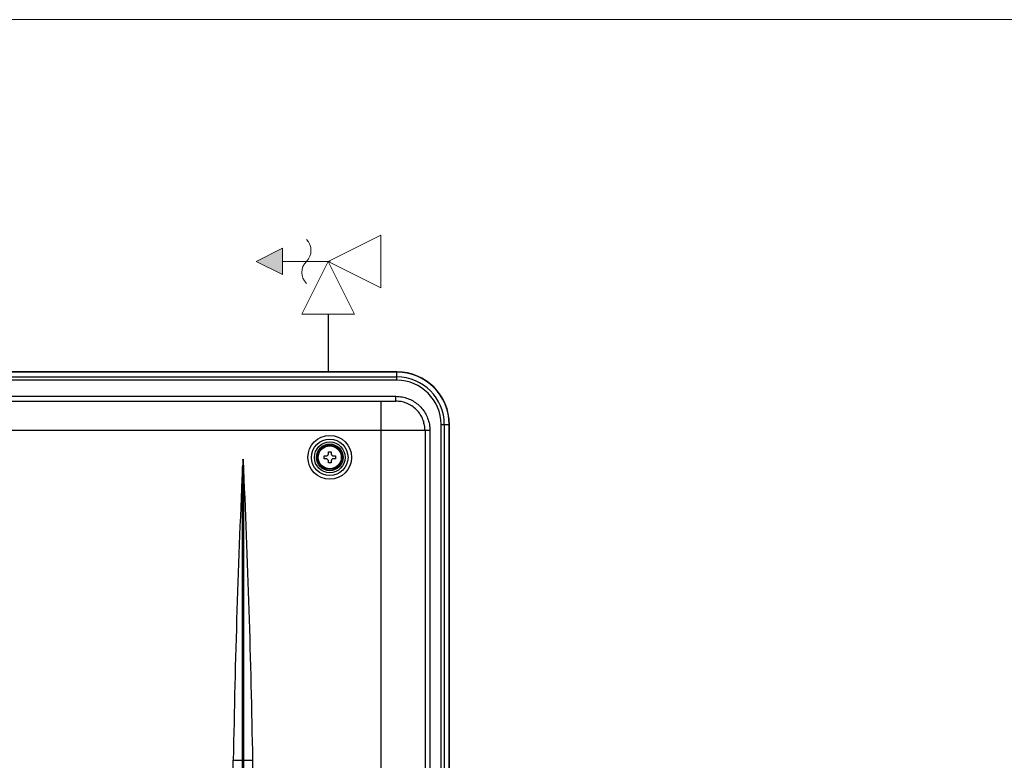
# Model space of a CAD drawing. Units: inches. Extents: x 3 to 99.5, y -18.8 to 54.2.
# Drawn here: x 54.2 to 69.4, y 42.8 to 54.2 of the extents above; entities that cross this region are included whole.
import ezdxf

# ---------------------------------------------------------------- set-up
doc = ezdxf.new("R2010")
doc.units = ezdxf.units.IN
doc.header["$MEASUREMENT"] = 0

# ---------------------------------------------------------------- blocks, each defined once
blk = doc.blocks.new('NRCB')
at = {"color": 7, "linetype": 'Continuous', "lineweight": 25}
for p, q in [((42.75, 67.197), (-0.05, 67.197)), ((42.75, 67.187), (-0.05, 67.187)), ((-0.05, 66.99), (42.75, 66.99)), ((42.75, 66.99), (42.75, 67.187)), ((42.75, 66.854), (42.75, 66.99)), ((42.75, 66.854), (-0.05, 66.854)), ((0, 66.2), (42.7, 66.2)), ((42.7, 66), (42.7, 66.2)), ((0.6, 66), (42.1, 66)), ((43.854, 65.054), (43.845, 65.199)), ((44.554, 1.4), (44.554, 65.05)), ((44.554, 65.05), (44.69, 65.05)), ((44.69, 65.05), (44.69, 1.4)), ((44.69, 65.05), (44.887, 65.05)), ((44.887, 1.4), (44.887, 65.05)), ((44.897, 1.4), (44.897, 65.05)), ((42.1, 64.8), (0.6, 64.8)), ((42.1, 1.4), (42.1, 64.8)), ((43.9, 64.8), (43.9, 1.4)), ((44.1, 64.8), (43.9, 64.8)), ((44.1, 64.8), (44.1, 1.4)), ((39.77, 63.642), (39.77, 63.757)), ((39.77, 63.757), (39.867, 63.757)), ((39.942, 63.93), (40.057, 63.93)), ((39.942, 63.833), (39.942, 63.93)), ((40.057, 63.93), (40.057, 63.833)), ((40.133, 63.757), (40.23, 63.757)), ((40.23, 63.757), (40.23, 63.642)), ((36.428, 51.3), (36.428, 63.331)), ((36.472, 63.331), (36.472, 51.3)), ((39.867, 63.642), (39.77, 63.642)), ((39.942, 63.47), (39.942, 63.567)), ((40.057, 63.47), (39.942, 63.47)), ((40.057, 63.567), (40.057, 63.47)), ((40.23, 63.642), (40.133, 63.642)), ((36.05, 15.2), (36.05, 51.3)), ((36.05, 51.3), (36.428, 51.3)), ((36.428, 15.2), (36.428, 51.3)), ((36.472, 51.3), (36.428, 51.3)), ((36.472, 51.3), (36.85, 51.3)), ((36.472, 51.3), (36.472, 15.2)), ((36.85, 15.2), (36.85, 51.3))]:
    blk.add_line(p, q, dxfattribs=at)
at = {"color": 8, "linetype": 'Continuous', "lineweight": 25}
for p, q in [((42.75, 67.187), (42.75, 67.197)), ((44.887, 65.05), (44.897, 65.05))]:
    blk.add_line(p, q, dxfattribs=at)
at = {"color": 7, "linetype": 'Continuous', "lineweight": 25}
for radius in [0.896, 0.747, 0.63, 0.546, 0.5, 0.47]:
    blk.add_circle((40, 63.7), radius, dxfattribs=at)
for centre, radius, start, end in [((42.75, 65.05), 2.147, 0, 90), ((42.75, 65.05), 2.137, 0, 90), ((42.75, 65.05), 1.94, 0, 90), ((42.75, 65.05), 1.804, 0, 90), ((445.993, 44.454), 410, 177.32595, 179.04322), ((-373.093, 44.454), 410, 0.95678, 2.67405)]:
    blk.add_arc(centre, radius, start, end, dxfattribs=at)
for points, knots in [([(42.7, 66.2), (42.79, 66.195), (42.959, 66.186), (43.198, 66.115), (43.412, 66.013), (43.606, 65.876), (43.774, 65.709), (43.911, 65.516), (44.016, 65.297), (44.086, 65.056), (44.095, 64.885), (44.1, 64.8)], [0, 0, 0, 0, 0.123146, 0.230544, 0.337941, 0.445339, 0.552737, 0.660135, 0.767532, 0.883766, 1, 1, 1, 1]), ([(42.1, 64.8), (42.1, 64.873), (42.1, 65.024), (42.1, 65.248), (42.1, 65.463), (42.1, 65.655), (42.1, 65.811), (42.1, 65.921), (42.1, 65.988), (42.1, 65.996), (42.1, 66)], [0, 0, 0, 0, 0.116516, 0.240011, 0.368641, 0.5, 0.631359, 0.759989, 0.883484, 1, 1, 1, 1]), ([(43.9, 64.8), (43.896, 64.873), (43.888, 65.024), (43.821, 65.248), (43.711, 65.463), (43.555, 65.655), (43.363, 65.811), (43.148, 65.921), (42.924, 65.988), (42.773, 65.996), (42.7, 66)], [0, 0, 0, 0, 0.116516, 0.240011, 0.368641, 0.5, 0.631359, 0.759989, 0.883484, 1, 1, 1, 1]), ([(39.867, 63.757), (39.879, 63.763), (39.902, 63.774), (39.928, 63.801), (39.938, 63.823), (39.942, 63.833)], [0, 0, 0, 0, 0.338191, 0.702687, 1, 1, 1, 1]), ([(40.057, 63.833), (40.063, 63.821), (40.074, 63.798), (40.101, 63.772), (40.123, 63.762), (40.133, 63.757)], [0, 0, 0, 0, 0.3381909, 0.702687, 1, 1, 1, 1]), ([(36.439, 63.582), (36.441, 63.59), (36.442, 63.602), (36.446, 63.614), (36.448, 63.618), (36.449, 63.619), (36.45, 63.62), (36.45, 63.62), (36.451, 63.619), (36.452, 63.619), (36.454, 63.616), (36.458, 63.603), (36.459, 63.591), (36.461, 63.582)], [0, 0, 0, 0, 0.31118, 0.442055, 0.474872, 0.487879, 0.495319, 0.502821, 0.509381, 0.520077, 0.547128, 0.650973, 1, 1, 1, 1]), ([(39.942, 63.567), (39.937, 63.579), (39.926, 63.602), (39.899, 63.628), (39.877, 63.638), (39.867, 63.642)], [0, 0, 0, 0, 0.338191, 0.702687, 1, 1, 1, 1]), ([(40.133, 63.642), (40.121, 63.637), (40.098, 63.626), (40.072, 63.599), (40.062, 63.577), (40.057, 63.567)], [0, 0, 0, 0, 0.3381909, 0.702687, 1, 1, 1, 1])]:
    blk.add_open_spline(points, degree=3, knots=knots, dxfattribs=at)
for points in [[(42.1, 66), (42.179, 66), (42.336, 66), (42.534, 66), (42.673, 66), (42.691, 66), (42.7, 66)], [(43.9, 64.8), (43.893, 64.8), (43.88, 64.8), (43.773, 64.8), (43.607, 64.8), (43.381, 64.8), (43.106, 64.8), (42.793, 64.8), (42.453, 64.8), (42.218, 64.8), (42.1, 64.8)]]:
    blk.add_open_spline(points, degree=3, dxfattribs=at)
blk = doc.blocks.new('Boiler Pressure Relief')
at = {"lineweight": 15}
blk.add_hatch(color=256, dxfattribs=at).paths.add_polyline_path([(9.298, 4.493), (9.298, 4.899), (8.892, 4.696)])
for p, q in [((10.811, 5.101), (10, 4.696)), ((10.811, 4.29), (10.811, 5.101)), ((9.298, 4.899), (8.892, 4.696)), ((9.298, 4.493), (9.298, 4.899)), ((8.892, 4.696), (9.298, 4.493)), ((10.03, 4.696), (9.298, 4.696)), ((10, 4.696), (9.594, 3.884)), ((10.406, 3.884), (10, 4.696)), ((10, 4.696), (10.811, 4.29)), ((9.594, 3.884), (10.406, 3.884))]:
    blk.add_line(p, q, dxfattribs=at)
at = {"lineweight": 30}
blk.add_line((10, 3.884), (10, 3), dxfattribs=at)
at = {"lineweight": 15}
for centre, start, end in [((9.495, 4.865), 315, 45), ((9.833, 4.527), 135, 225)]:
    blk.add_arc(centre, 0.239, start, end, dxfattribs=at)

msp = doc.modelspace()

# ---------------------------------------------------------------- linework, layer by layer
at = {"lineweight": 15}
msp.add_line((2.981, 54.184), (99.5, 54.184), dxfattribs=at)

# ---------------------------------------------------------------- block references
msp.add_blockref('Boiler Pressure Relief', (48.957, 45.771), dxfattribs=at)
at = {"lineweight": 15, "xscale": 0.3756130339558653, "yscale": 0.3756130339558653, "zscale": 0.3756130339558653}
msp.add_blockref('NRCB', (43.956, 23.528), dxfattribs=at)

doc.saveas('drawing.dxf')
